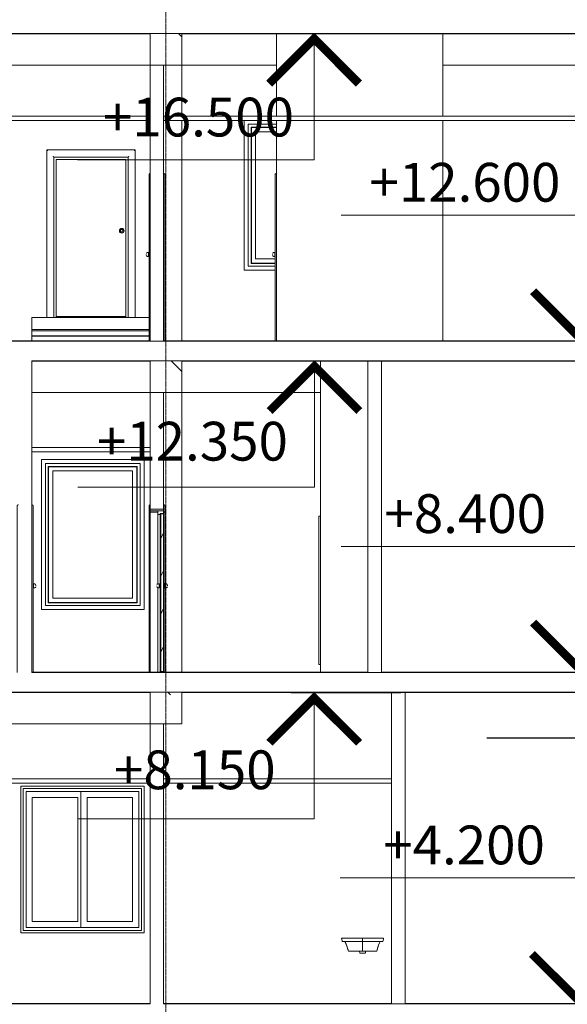
# Model space of a CAD drawing. Units: millimetres. Extents: x -80188 to 157657, y -341430 to 142077.
# Drawn here: x 124917 to 131858, y -4289 to 8192 of the extents above; entities that cross this region are included whole.
import ezdxf

# ---------------------------------------------------------------- set-up
doc = ezdxf.new("R2010")
doc.units = ezdxf.units.MM
doc.linetypes.add('Линия сетки', pattern=[22.225, 12.7, -3.175, 3.175, -3.175])
for name, color, linetype, lineweight in [('A-CLNG', 7, 'Continuous', 9), ('A-DOOR', 7, 'Continuous', 9), ('A-DOOR-FRAM', 7, 'Continuous', 9), ('A-FLOR', 7, 'Continuous', 9), ('A-GLAZ', 7, 'Continuous', 9), ('A-WALL', 7, 'Continuous', 9), ('G-ANNO-DIMS', 7, 'Continuous', 9), ('I-WALL', 7, 'Continuous', 9), ('P-SANR-FIXT', 7, 'Continuous', 9), ('Q-SPCQ', 7, 'Continuous', 9), ('S-BEAM', 7, 'Continuous', 9), ('S-COLS', 7, 'Continuous', 9), ('S-GRID', 7, 'Continuous', 9), ('S-STRS', 7, 'Continuous', 9)]:
    doc.layers.add(name, color=color, linetype=linetype, lineweight=lineweight)
doc.styles.add('Arial_1', font='arial.ttf', dxfattribs={"height": 295.05988})
pattern_1 = [(135, (131380.8, 1866.1), (-1428.36, -268.7), [1200, -200, 40, -200]), (135, (131380.8, 2714.1), (-848.53, -848.53), [])]

# ---------------------------------------------------------------- blocks, each defined once
blk = doc.blocks.new('Окно 2-Распашное - Парные переплеты с остеклением и двумя оконными стеклами - ГОСТ  25097-2002 - 1500х1500-1177720-Разрез 1')
at = {"layer": 'A-GLAZ'}
for p, q in [((-10554, 5130), (-10554, 6930)), ((-10554, 6930), (-9054, 6930)), ((-9054, 6930), (-10554, 6930)), ((-10554, 5130), (-10554, 6930)), ((-10517, 6893), (-10517, 5167)), ((-9825, 6893), (-10517, 6893)), ((-9825, 5167), (-9825, 6893)), ((-9825, 6875), (-9823, 6875)), ((-9091, 6893), (-9823, 6893)), ((-9823, 5167), (-9823, 6893)), ((-9091, 5167), (-9091, 6893)), ((-9054, 6930), (-9054, 5130)), ((-9054, 5130), (-9054, 6930)), ((-10440, 6816), (-10440, 5244)), ((-10440, 6816), (-9862, 6816)), ((-9862, 6816), (-9862, 5244)), ((-9746, 5244), (-9746, 6816)), ((-9746, 6816), (-9168, 6816)), ((-9168, 6816), (-9168, 5244)), ((-9862, 5244), (-10440, 5244)), ((-9168, 5244), (-9746, 5244)), ((-9054, 5130), (-10554, 5130)), ((-9054, 5130), (-10554, 5130)), ((-10517, 5167), (-9825, 5167)), ((-9091, 5167), (-9823, 5167))]:
    blk.add_line(p, q, dxfattribs=at)
blk = doc.blocks.new('Окно 1-Нижнеподвесная фрамуга- Один переплет с двойным стеклопакетом - 21519-2003 - 1800х1200-1180438-Разрез 1')
at = {"layer": 'A-GLAZ'}
for p, q in [((-5662, 11050), (-6862, 11050)), ((-6862, 9250), (-6862, 11050)), ((-6862, 9250), (-6862, 11050)), ((-6862, 11050), (-5662, 11050)), ((-6826, 9286), (-6826, 11014)), ((-6826, 11014), (-5698, 11014)), ((-5702, 11010), (-6822, 11010)), ((-6822, 9290), (-6822, 11010)), ((-5702, 9290), (-5702, 11010)), ((-5698, 11014), (-5698, 9286)), ((-5662, 9250), (-5662, 11050)), ((-5662, 11050), (-5662, 9250)), ((-6768, 9344), (-6768, 10956)), ((-6768, 10956), (-5756, 10956)), ((-5756, 10956), (-5756, 9344)), ((-5662, 9250), (-6862, 9250)), ((-5662, 9250), (-6862, 9250)), ((-5698, 9286), (-6826, 9286)), ((-5702, 9290), (-6822, 9290)), ((-5756, 9344), (-6768, 9344))]:
    blk.add_line(p, q, dxfattribs=at)
blk = doc.blocks.new('2FB51489 - 0403-206346-Разрез 1')
at = {"layer": 'P-SANR-FIXT'}
for p, q in [((-3098, 4991), (-3097, 4991)), ((-3025, 4884), (-3021, 4868)), ((-2878, 4868), (-2876, 4842)), ((-2806, 4842), (-2804, 4868)), ((-2661, 4868), (-2657, 4884)), ((-2585, 4991), (-2585, 4991)), ((-2841, 4842), (-2876, 4842)), ((-2841, 4842), (-2807, 4842))]:
    blk.add_line(p, q, dxfattribs=at)
at = {"layer": 'P-SANR-FIXT', "flags": 128}
for points in [[(-3098, 4991), (-3100, 4998), (-3102, 5006), (-3104, 5014), (-3106, 5022), (-3107, 5030), (-3108, 5034)], [(-2575, 5034), (-2576, 5026), (-2577, 5018), (-2579, 5010), (-2581, 5003), (-2583, 4995), (-2585, 4991)], [(-3025, 4884), (-3047, 4953), (-3065, 4991)], [(-2618, 4991), (-2633, 4958), (-2651, 4906), (-2657, 4884)]]:
    blk.add_lwpolyline(points, dxfattribs=at)
at = {"layer": 'P-SANR-FIXT'}
for centre, start, end in [((-2909, 5057), 186.7553, 199.4285), ((-2773, 5057), 340.5715, 353.2447)]:
    blk.add_arc(centre, 200, start, end, dxfattribs=at)
for points, knots in [([(-2841, 5034), (-2859, 5034), (-2895, 5034), (-2947, 5034), (-2995, 5034), (-3036, 5034), (-3067, 5034), (-3090, 5034), (-3104, 5034), (-3108, 5034), (-3108, 5034)], [0, 0, 0, 0, 0.133333, 0.266667, 0.4, 0.533333, 0.65, 0.766667, 0.883333, 1, 1, 1, 1]), ([(-2575, 5034), (-2575, 5034), (-2576, 5034), (-2582, 5034), (-2597, 5034), (-2627, 5034), (-2663, 5034), (-2704, 5034), (-2748, 5034), (-2794, 5034), (-2825, 5034), (-2841, 5034)], [0, 0, 0, 0, 0.066667, 0.133333, 0.266667, 0.4, 0.533333, 0.65, 0.766667, 0.883333, 1, 1, 1, 1]), ([(-2576, 5034), (-2576, 5034), (-2575, 5034), (-2575, 5034), (-2575, 5034)], [0.3333333, 0.3333333, 0.3333333, 0.3333333, 0.6666667, 0.9918659, 0.9918659, 0.9918659, 0.9918659]), ([(-2841, 4991), (-2850, 4991), (-2869, 4991), (-2906, 4991), (-2950, 4991), (-2999, 4991), (-3037, 4991), (-3065, 4991), (-3083, 4991), (-3093, 4991), (-3097, 4991), (-3098, 4991), (-3098, 4991)], [0, 0, 0, 0, 0.071429, 0.142857, 0.285714, 0.428571, 0.571429, 0.678571, 0.785714, 0.892857, 0.946429, 1, 1, 1, 1]), ([(-3064, 4991), (-3056, 4976), (-3040, 4936), (-3027, 4894), (-3021, 4868)], [0.081064, 0.081064, 0.081064, 0.081064, 0.4444444, 1, 1, 1, 1]), ([(-3021, 4868), (-3021, 4868), (-3020, 4868), (-3014, 4868), (-2998, 4868), (-2969, 4868), (-2932, 4868), (-2895, 4868), (-2865, 4868), (-2849, 4868), (-2841, 4868)], [0, 0, 0, 0, 0.083333, 0.166667, 0.333333, 0.5, 0.666667, 0.833333, 0.916667, 1, 1, 1, 1]), ([(-2841, 4991), (-2834, 4991), (-2820, 4991), (-2793, 4991), (-2758, 4991), (-2720, 4991), (-2680, 4991), (-2642, 4991), (-2615, 4991), (-2599, 4991), (-2591, 4991), (-2586, 4991), (-2585, 4991), (-2585, 4991)], [-1, -1, -1, -1, -0.946429, -0.892857, -0.785714, -0.678571, -0.571429, -0.428571, -0.285714, -0.214286, -0.142857, -0.071429, 0, 0, 0, 0]), ([(-2841, 4991), (-2841, 4990), (-2841, 4984), (-2841, 4973), (-2841, 4959), (-2841, 4945), (-2841, 4930), (-2841, 4915), (-2841, 4899), (-2841, 4884), (-2841, 4873), (-2841, 4868)], [0.0818524, 0.0818524, 0.0818524, 0.0818524, 0.1111111, 0.2222222, 0.3333333, 0.4444444, 0.5555556, 0.6666667, 0.7777778, 0.8888889, 1, 1, 1, 1]), ([(-2841, 4868), (-2833, 4868), (-2818, 4868), (-2787, 4868), (-2751, 4868), (-2713, 4868), (-2684, 4868), (-2669, 4868), (-2662, 4868), (-2661, 4868), (-2661, 4868)], [0, 0, 0, 0, 0.083333, 0.166667, 0.333333, 0.5, 0.666667, 0.833333, 0.916667, 1, 1, 1, 1]), ([(-2661, 4868), (-2656, 4889), (-2644, 4931), (-2628, 4971), (-2618, 4991)], [0, 0, 0, 0, 0.4444444, 0.918936, 0.918936, 0.918936, 0.918936])]:
    blk.add_open_spline(points, degree=3, knots=knots, dxfattribs=at)
for points in [[(-3108, 5034), (-3108, 5034), (-3107, 5034), (-3107, 5034)], [(-2841, 5034), (-2841, 5032), (-2841, 5028), (-2841, 5021), (-2841, 5015), (-2841, 5009), (-2841, 5003), (-2841, 4997), (-2841, 4993), (-2841, 4991)]]:
    blk.add_open_spline(points, degree=3, dxfattribs=at)
blk = doc.blocks.new('2FB51489 - 2FB51489-206818-Разрез 1')
blk.add_blockref('2FB51489 - 0403-206346-Разрез 1', (0, 0))
blk = doc.blocks.new('Окно 1-Нижнеподвесная фрамуга- Один переплет с двойным стеклопакетом - 21519-2003 - 1800х1200-V49-Разрез 1')
at = {"layer": 'A-GLAZ'}
for p, q in [((-3933, 15350), (-4291, 15350)), ((-4291, 13550), (-4291, 15350)), ((-4291, 13550), (-4291, 15350)), ((-4291, 15350), (-3933, 15350)), ((-4255, 13586), (-4255, 15314)), ((-4255, 15314), (-3933, 15314)), ((-3933, 15310), (-4251, 15310)), ((-4251, 13590), (-4251, 15310)), ((-4197, 13644), (-4197, 15256)), ((-4197, 15256), (-3933, 15256)), ((-3948, 13644), (-4197, 13644)), ((-3948, 13550), (-4291, 13550)), ((-3948, 13550), (-4291, 13550)), ((-3948, 13586), (-4255, 13586)), ((-3948, 13590), (-4251, 13590))]:
    blk.add_line(p, q, dxfattribs=at)
blk = doc.blocks.new('холодильник - Miele Fridge_Freezer KF 1911 Vi-1187439-Разрез 1')
at = {"layer": 'Q-SPCQ'}
for p, q in [((-3397, 10382), (-3373, 10382)), ((-3397, 8502), (-3397, 10382)), ((-3373, 8502), (-3397, 8502))]:
    blk.add_line(p, q, dxfattribs=at)
blk = doc.blocks.new('Внутренняя дверь 1-Навесная - 6629-88 - ДГ 21-10Л  ГОСТ 6629-88-V84-Разрез 1')
at = {"layer": 'A-DOOR'}
h = blk.add_hatch(dxfattribs=at)
h.set_pattern_fill('FP_1', color=256, style=0, pattern_type=2)
h.set_pattern_definition([(60, (-723.05, 10350), (-207.846, 120), [])])
h.paths.add_polyline_path([(-5363, 8415), (-5363, 10412), (-5400, 10412), (-5400, 8415)], flags=0)
at = {"layer": 'A-DOOR-FRAM'}
h = blk.add_hatch(dxfattribs=at)
h.set_pattern_fill('FP_10', color=256, style=0, pattern_type=2)
h.set_pattern_definition([(45, (-723.05, 10350), (-339.41, 339.41), [])])
h.paths.add_polyline_path([(-5424, 10405), (-5405, 10405), (-5405, 10417), (-5363, 10417), (-5363, 10450), (-5437, 10450), (-5437, 10405)], flags=0)
at = {"layer": 'A-DOOR'}
for p, q in [((-5533, 10470), (-5533, 10450)), ((-5363, 10470), (-5533, 10470)), ((-5533, 10450), (-5363, 10450)), ((-5363, 10412), (-5400, 10412)), ((-5400, 10412), (-5400, 8415)), ((-5363, 10450), (-5363, 10470)), ((-5363, 8415), (-5363, 10412)), ((-5450, 9500), (-5450, 9500)), ((-5450, 9500), (-5450, 9497)), ((-5450, 9494), (-5450, 9500)), ((-5420, 9500), (-5420, 9524)), ((-5420, 9476), (-5420, 9500)), ((-5406, 9510), (-5412, 9510)), ((-5412, 9490), (-5406, 9490)), ((-5400, 9530), (-5406, 9530)), ((-5406, 9500), (-5406, 9526)), ((-5406, 9474), (-5406, 9500)), ((-5357, 9530), (-5363, 9530)), ((-5357, 9526), (-5357, 9500)), ((-5351, 9510), (-5357, 9510)), ((-5357, 9500), (-5357, 9474)), ((-5357, 9490), (-5351, 9490)), ((-5343, 9524), (-5343, 9500)), ((-5343, 9500), (-5343, 9476)), ((-5313, 9506), (-5313, 9500)), ((-5313, 9500), (-5313, 9503)), ((-5313, 9500), (-5313, 9500)), ((-5406, 9470), (-5400, 9470)), ((-5363, 9470), (-5357, 9470)), ((-5400, 8415), (-5363, 8415))]:
    blk.add_line(p, q, dxfattribs=at)
at = {"layer": 'A-DOOR', "flags": 128}
for points in [[(-5450, 9515), (-5449, 9516), (-5448, 9517), (-5447, 9518), (-5446, 9519), (-5445, 9519), (-5444, 9520), (-5442, 9521), (-5441, 9522), (-5440, 9522), (-5439, 9523), (-5437, 9523), (-5436, 9524), (-5435, 9524), (-5433, 9524), (-5432, 9525), (-5431, 9525), (-5429, 9525), (-5428, 9525), (-5426, 9525), (-5425, 9525), (-5424, 9525)], [(-5424, 9525), (-5422, 9525), (-5421, 9525), (-5420, 9525)], [(-5420, 9518), (-5420, 9518), (-5420, 9517), (-5420, 9517), (-5420, 9517), (-5420, 9516), (-5420, 9516), (-5420, 9516), (-5420, 9515), (-5420, 9515), (-5420, 9515), (-5419, 9515), (-5419, 9514), (-5419, 9514), (-5419, 9514), (-5419, 9513), (-5419, 9513), (-5418, 9513), (-5418, 9513), (-5418, 9512), (-5418, 9512), (-5418, 9512), (-5417, 9512), (-5417, 9512), (-5417, 9511), (-5417, 9511), (-5416, 9511), (-5416, 9511), (-5416, 9511), (-5415, 9511), (-5415, 9511), (-5415, 9510), (-5415, 9510), (-5414, 9510), (-5414, 9510), (-5414, 9510), (-5413, 9510), (-5413, 9510), (-5413, 9510), (-5412, 9510), (-5412, 9510)], [(-5412, 9490), (-5413, 9490), (-5413, 9490), (-5413, 9490), (-5413, 9490), (-5414, 9490), (-5414, 9490), (-5414, 9490), (-5415, 9490), (-5415, 9489), (-5415, 9489), (-5416, 9489), (-5416, 9489), (-5416, 9489), (-5416, 9489), (-5417, 9489), (-5417, 9488), (-5417, 9488), (-5417, 9488), (-5418, 9488), (-5418, 9488), (-5418, 9487), (-5418, 9487), (-5419, 9487), (-5419, 9487), (-5419, 9486), (-5419, 9486), (-5419, 9486), (-5419, 9485), (-5420, 9485), (-5420, 9485), (-5420, 9485), (-5420, 9484), (-5420, 9484), (-5420, 9484), (-5420, 9483), (-5420, 9483), (-5420, 9483), (-5420, 9482), (-5420, 9482), (-5420, 9482)], [(-5351, 9510), (-5351, 9510), (-5351, 9510), (-5350, 9510), (-5350, 9510), (-5350, 9510), (-5349, 9510), (-5349, 9510), (-5349, 9510), (-5348, 9511), (-5348, 9511), (-5348, 9511), (-5348, 9511), (-5347, 9511), (-5347, 9511), (-5347, 9511), (-5346, 9512), (-5346, 9512), (-5346, 9512), (-5346, 9512), (-5345, 9512), (-5345, 9513), (-5345, 9513), (-5345, 9513), (-5345, 9513), (-5344, 9514), (-5344, 9514), (-5344, 9514), (-5344, 9515), (-5344, 9515), (-5344, 9515), (-5344, 9515), (-5344, 9516), (-5343, 9516), (-5343, 9516), (-5343, 9517), (-5343, 9517), (-5343, 9517), (-5343, 9518), (-5343, 9518), (-5343, 9518)], [(-5343, 9482), (-5343, 9482), (-5343, 9483), (-5343, 9483), (-5343, 9483), (-5343, 9484), (-5343, 9484), (-5344, 9484), (-5344, 9485), (-5344, 9485), (-5344, 9485), (-5344, 9485), (-5344, 9486), (-5344, 9486), (-5344, 9486), (-5345, 9487), (-5345, 9487), (-5345, 9487), (-5345, 9487), (-5345, 9488), (-5346, 9488), (-5346, 9488), (-5346, 9488), (-5346, 9488), (-5347, 9489), (-5347, 9489), (-5347, 9489), (-5347, 9489), (-5348, 9489), (-5348, 9489), (-5348, 9489), (-5349, 9490), (-5349, 9490), (-5349, 9490), (-5350, 9490), (-5350, 9490), (-5350, 9490), (-5350, 9490), (-5351, 9490), (-5351, 9490), (-5351, 9490)], [(-5343, 9525), (-5342, 9525), (-5340, 9525), (-5339, 9525), (-5338, 9525), (-5336, 9525), (-5335, 9525), (-5333, 9525), (-5332, 9525), (-5331, 9525), (-5329, 9524), (-5328, 9524), (-5327, 9523), (-5325, 9523), (-5324, 9522), (-5323, 9522), (-5322, 9521), (-5320, 9521), (-5319, 9520), (-5318, 9519), (-5317, 9518), (-5316, 9517), (-5315, 9516), (-5314, 9515), (-5313, 9515)], [(-5420, 9475), (-5422, 9475), (-5423, 9475), (-5424, 9475), (-5426, 9475), (-5427, 9475), (-5429, 9475), (-5430, 9475), (-5431, 9475), (-5433, 9475), (-5434, 9476), (-5435, 9476), (-5437, 9477), (-5438, 9477), (-5439, 9478), (-5441, 9478), (-5442, 9479), (-5443, 9479), (-5444, 9480), (-5445, 9481), (-5447, 9482), (-5448, 9483), (-5449, 9484), (-5450, 9485), (-5450, 9485)], [(-5313, 9485), (-5314, 9484), (-5315, 9483), (-5316, 9482), (-5317, 9481), (-5319, 9481), (-5320, 9480), (-5321, 9479), (-5322, 9478), (-5323, 9478), (-5325, 9477), (-5326, 9477), (-5327, 9476), (-5329, 9476), (-5330, 9476), (-5331, 9475), (-5333, 9475), (-5334, 9475), (-5336, 9475), (-5337, 9475), (-5338, 9475), (-5340, 9475), (-5341, 9475), (-5343, 9475), (-5343, 9475)]]:
    blk.add_lwpolyline(points, dxfattribs=at)
at = {"layer": 'A-DOOR-FRAM'}
for p, q in [((-5548, 10515), (-5548, 10445)), ((-5533, 10525), (-5538, 10525)), ((-5533, 10435), (-5533, 10525)), ((-5363, 10525), (-5363, 10435)), ((-5358, 10525), (-5363, 10525)), ((-5348, 10445), (-5348, 10515)), ((-5548, 10445), (-5548, 8400)), ((-5538, 10435), (-5533, 10435)), ((-5533, 10450), (-5533, 10435)), ((-5437, 10450), (-5533, 10450)), ((-5533, 10435), (-5437, 10435)), ((-5533, 8400), (-5533, 10435)), ((-5533, 10435), (-5533, 8400)), ((-5437, 10435), (-5437, 10450)), ((-5437, 10450), (-5437, 10405)), ((-5363, 10450), (-5437, 10450)), ((-5437, 10405), (-5405, 10405)), ((-5437, 9521), (-5437, 10405)), ((-5405, 10405), (-5405, 10417)), ((-5405, 10417), (-5363, 10417)), ((-5405, 10405), (-5405, 9526)), ((-5363, 10417), (-5363, 10450)), ((-5363, 10435), (-5358, 10435)), ((-5363, 10417), (-5363, 10412)), ((-5348, 9510), (-5348, 10445)), ((-5348, 8400), (-5348, 9494)), ((-5437, 8400), (-5437, 9479)), ((-5405, 9474), (-5405, 8400)), ((-5363, 8415), (-5363, 8400))]:
    blk.add_line(p, q, dxfattribs=at)
for centre, start, end in [((-5538, 10515), 90, 180), ((-5358, 10515), 360, 90), ((-5538, 10445), 180, 270), ((-5358, 10445), 270, 360)]:
    blk.add_arc(centre, 10, start, end, dxfattribs=at)
for points, knots in [([(-5548, 10515), (-5548, 10516), (-5548, 10517), (-5547, 10519), (-5547, 10520), (-5547, 10520)], [0, 0, 0, 0, 0.1666667, 0.25, 0.3333333, 0.3333333, 0.3333333, 0.3333333]), ([(-5543, 10524), (-5543, 10524), (-5542, 10524), (-5540, 10525), (-5539, 10525), (-5538, 10525)], [0.6666667, 0.6666667, 0.6666667, 0.6666667, 0.75, 0.8333333, 1, 1, 1, 1]), ([(-5358, 10525), (-5357, 10525), (-5356, 10525), (-5354, 10524), (-5354, 10524), (-5353, 10524)], [-1, -1, -1, -1, -0.8333333, -0.75, -0.6666667, -0.6666667, -0.6666667, -0.6666667]), ([(-5350, 10520), (-5349, 10520), (-5349, 10519), (-5348, 10517), (-5348, 10516), (-5348, 10515)], [-0.3333333, -0.3333333, -0.3333333, -0.3333333, -0.25, -0.1666667, 0, 0, 0, 0]), ([(-5547, 10440), (-5547, 10440), (-5547, 10441), (-5548, 10441), (-5548, 10443), (-5548, 10444), (-5548, 10445)], [0.6666667, 0.6666667, 0.6666667, 0.6666667, 0.7083333, 0.75, 0.8333333, 1, 1, 1, 1]), ([(-5538, 10435), (-5539, 10435), (-5540, 10435), (-5542, 10436), (-5543, 10436), (-5543, 10436)], [0, 0, 0, 0, 0.1666667, 0.25, 0.3333333, 0.3333333, 0.3333333, 0.3333333]), ([(-5353, 10436), (-5354, 10436), (-5354, 10436), (-5356, 10435), (-5357, 10435), (-5358, 10435)], [-0.3333333, -0.3333333, -0.3333333, -0.3333333, -0.25, -0.1666667, 0, 0, 0, 0]), ([(-5348, 10445), (-5348, 10444), (-5348, 10443), (-5349, 10441), (-5349, 10440), (-5350, 10440)], [-1, -1, -1, -1, -0.8333333, -0.75, -0.6666667, -0.6666667, -0.6666667, -0.6666667])]:
    blk.add_open_spline(points, degree=3, knots=knots, dxfattribs=at)
blk = doc.blocks.new('Внутренняя дверь 1-Навесная - 6629-88 - ДГ 21-10Л  ГОСТ 6629-88-V85-Разрез 1')
at = {"layer": 'A-DOOR'}
for p, q in [((-5583, 13700), (-5583, 13700)), ((-5583, 13700), (-5583, 13697)), ((-5583, 13694), (-5583, 13700)), ((-5553, 13700), (-5553, 13724)), ((-5553, 13676), (-5553, 13700))]:
    blk.add_line(p, q, dxfattribs=at)
at = {"layer": 'A-DOOR', "flags": 128}
for points in [[(-5583, 13715), (-5582, 13716), (-5581, 13717), (-5580, 13718), (-5579, 13719), (-5578, 13719), (-5577, 13720), (-5575, 13721), (-5574, 13722), (-5573, 13722), (-5572, 13723), (-5570, 13723), (-5569, 13724), (-5568, 13724), (-5566, 13724), (-5565, 13725), (-5564, 13725), (-5562, 13725), (-5561, 13725), (-5559, 13725), (-5558, 13725), (-5557, 13725), (-5555, 13725), (-5554, 13725), (-5553, 13725)], [(-5553, 13675), (-5555, 13675), (-5556, 13675), (-5557, 13675), (-5559, 13675), (-5560, 13675), (-5562, 13675), (-5563, 13675), (-5564, 13675), (-5566, 13675), (-5567, 13676), (-5568, 13676), (-5570, 13677), (-5571, 13677), (-5572, 13678), (-5574, 13678), (-5575, 13679), (-5576, 13679), (-5577, 13680), (-5578, 13681), (-5580, 13682), (-5581, 13683), (-5582, 13684), (-5583, 13685), (-5583, 13685)], [(-5553, 13718), (-5553, 13718), (-5553, 13717), (-5553, 13717), (-5553, 13717), (-5553, 13716), (-5553, 13716), (-5553, 13716), (-5553, 13715), (-5553, 13715), (-5553, 13715), (-5552, 13715), (-5552, 13714), (-5552, 13714), (-5552, 13714), (-5552, 13713), (-5552, 13713), (-5551, 13713), (-5551, 13713), (-5551, 13712), (-5551, 13712), (-5551, 13712), (-5550, 13712), (-5550, 13712), (-5550, 13711), (-5550, 13711), (-5549, 13711), (-5549, 13711), (-5549, 13711), (-5548, 13711), (-5548, 13711)], [(-5548, 13689), (-5549, 13689), (-5549, 13689), (-5549, 13689), (-5549, 13689), (-5550, 13689), (-5550, 13688), (-5550, 13688), (-5550, 13688), (-5551, 13688), (-5551, 13688), (-5551, 13687), (-5551, 13687), (-5552, 13687), (-5552, 13687), (-5552, 13686), (-5552, 13686), (-5552, 13686), (-5552, 13685), (-5553, 13685), (-5553, 13685), (-5553, 13685), (-5553, 13684), (-5553, 13684), (-5553, 13684), (-5553, 13683), (-5553, 13683), (-5553, 13683), (-5553, 13682), (-5553, 13682), (-5553, 13682)]]:
    blk.add_lwpolyline(points, dxfattribs=at)
at = {"layer": 'A-DOOR-FRAM'}
for p, q in [((-5548, 14715), (-5548, 12600)), ((-5533, 14725), (-5538, 14725)), ((-5358, 14725), (-5363, 14725)), ((-5348, 12600), (-5348, 14715))]:
    blk.add_line(p, q, dxfattribs=at)
for points, knots in [([(-5538, 14725), (-5539, 14725), (-5540, 14725), (-5542, 14724), (-5543, 14724), (-5544, 14723), (-5545, 14723), (-5545, 14722), (-5546, 14721), (-5547, 14721), (-5547, 14720), (-5547, 14719), (-5548, 14717), (-5548, 14716), (-5548, 14715)], [-1, -1, -1, -1, -0.833333, -0.75, -0.666667, -0.583333, -0.541667, -0.5, -0.416667, -0.375, -0.333333, -0.25, -0.166667, 0, 0, 0, 0]), ([(-5348, 14715), (-5348, 14716), (-5348, 14717), (-5349, 14719), (-5349, 14720), (-5350, 14721), (-5350, 14721), (-5351, 14722), (-5352, 14723), (-5352, 14723), (-5353, 14724), (-5354, 14724), (-5356, 14725), (-5357, 14725), (-5358, 14725)], [0, 0, 0, 0, 0.166667, 0.25, 0.333333, 0.375, 0.416667, 0.5, 0.541667, 0.583333, 0.666667, 0.75, 0.833333, 1, 1, 1, 1])]:
    blk.add_open_spline(points, degree=3, knots=knots, dxfattribs=at)
blk = doc.blocks.new('Внутренняя дверь 1-Навесная - 6629-88 - ДГ 21-10  ГОСТ 6629-88-V87-Разрез 1')
at = {"layer": 'A-DOOR'}
for p, q in [((-7013, 9524), (-7013, 9500)), ((-7013, 9500), (-7013, 9476)), ((-6983, 9506), (-6983, 9500)), ((-6983, 9500), (-6983, 9503)), ((-6983, 9500), (-6983, 9500))]:
    blk.add_line(p, q, dxfattribs=at)
at = {"layer": 'A-DOOR', "flags": 128}
for points in [[(-7018, 9511), (-7018, 9511), (-7018, 9511), (-7017, 9511), (-7017, 9511), (-7017, 9511), (-7016, 9512), (-7016, 9512), (-7016, 9512), (-7016, 9512), (-7015, 9512), (-7015, 9513), (-7015, 9513), (-7015, 9513), (-7015, 9513), (-7014, 9514), (-7014, 9514), (-7014, 9514), (-7014, 9515), (-7014, 9515), (-7014, 9515), (-7014, 9515), (-7014, 9516), (-7013, 9516), (-7013, 9516), (-7013, 9517), (-7013, 9517), (-7013, 9517), (-7013, 9518), (-7013, 9518), (-7013, 9518)], [(-7013, 9482), (-7013, 9482), (-7013, 9483), (-7013, 9483), (-7013, 9483), (-7013, 9484), (-7013, 9484), (-7014, 9484), (-7014, 9485), (-7014, 9485), (-7014, 9485), (-7014, 9485), (-7014, 9486), (-7014, 9486), (-7014, 9486), (-7015, 9487), (-7015, 9487), (-7015, 9487), (-7015, 9487), (-7015, 9488), (-7016, 9488), (-7016, 9488), (-7016, 9488), (-7016, 9488), (-7017, 9489), (-7017, 9489), (-7017, 9489), (-7017, 9489), (-7018, 9489), (-7018, 9489), (-7018, 9489)], [(-7013, 9525), (-7012, 9525), (-7010, 9525), (-7009, 9525), (-7008, 9525), (-7006, 9525), (-7005, 9525), (-7003, 9525), (-7002, 9525), (-7001, 9525), (-6999, 9524), (-6998, 9524), (-6997, 9523), (-6995, 9523), (-6994, 9522), (-6993, 9522), (-6992, 9521), (-6990, 9521), (-6989, 9520), (-6988, 9519), (-6987, 9518), (-6986, 9517), (-6985, 9516), (-6984, 9515), (-6983, 9515)], [(-6983, 9485), (-6984, 9484), (-6985, 9483), (-6986, 9482), (-6987, 9481), (-6989, 9481), (-6990, 9480), (-6991, 9479), (-6992, 9478), (-6993, 9478), (-6995, 9477), (-6996, 9477), (-6997, 9476), (-6999, 9476), (-7000, 9476), (-7001, 9475), (-7003, 9475), (-7004, 9475), (-7006, 9475), (-7007, 9475), (-7008, 9475), (-7010, 9475), (-7011, 9475), (-7013, 9475), (-7013, 9475)]]:
    blk.add_lwpolyline(points, dxfattribs=at)
at = {"layer": 'A-DOOR-FRAM'}
for p, q in [((-7218, 10515), (-7218, 8400)), ((-7203, 10525), (-7208, 10525)), ((-7028, 10525), (-7033, 10525)), ((-7018, 8400), (-7018, 10515))]:
    blk.add_line(p, q, dxfattribs=at)
for points, knots in [([(-7208, 10525), (-7209, 10525), (-7210, 10525), (-7212, 10524), (-7213, 10524), (-7214, 10523), (-7215, 10523), (-7215, 10522), (-7216, 10521), (-7217, 10521), (-7217, 10520), (-7217, 10519), (-7218, 10517), (-7218, 10516), (-7218, 10515)], [-1, -1, -1, -1, -0.833333, -0.75, -0.666667, -0.583333, -0.541667, -0.5, -0.416667, -0.375, -0.333333, -0.25, -0.166667, 0, 0, 0, 0]), ([(-7018, 10515), (-7018, 10516), (-7018, 10517), (-7019, 10519), (-7019, 10520), (-7020, 10521), (-7020, 10521), (-7021, 10522), (-7022, 10523), (-7022, 10523), (-7023, 10524), (-7024, 10524), (-7026, 10525), (-7027, 10525), (-7028, 10525)], [0, 0, 0, 0, 0.166667, 0.25, 0.333333, 0.375, 0.416667, 0.5, 0.541667, 0.583333, 0.666667, 0.75, 0.833333, 1, 1, 1, 1])]:
    blk.add_open_spline(points, degree=3, knots=knots, dxfattribs=at)
blk = doc.blocks.new('Внутренняя дверь 1-Навесная - 6629-88 - ДГ 21-9Л  ГОСТ 6629-88-V88-Разрез 1')
at = {"layer": 'A-DOOR'}
for p, q in [((-3983, 13700), (-3983, 13700)), ((-3983, 13700), (-3983, 13697)), ((-3983, 13694), (-3983, 13700)), ((-3953, 13700), (-3953, 13724)), ((-3953, 13676), (-3953, 13700))]:
    blk.add_line(p, q, dxfattribs=at)
at = {"layer": 'A-DOOR', "flags": 128}
for points in [[(-3983, 13715), (-3982, 13716), (-3981, 13717), (-3980, 13718), (-3979, 13719), (-3978, 13719), (-3977, 13720), (-3975, 13721), (-3974, 13722), (-3973, 13722), (-3972, 13723), (-3970, 13723), (-3969, 13724), (-3968, 13724), (-3966, 13724), (-3965, 13725), (-3964, 13725), (-3962, 13725), (-3961, 13725), (-3959, 13725), (-3958, 13725), (-3957, 13725), (-3955, 13725), (-3954, 13725), (-3953, 13725)], [(-3953, 13675), (-3955, 13675), (-3956, 13675), (-3957, 13675), (-3959, 13675), (-3960, 13675), (-3962, 13675), (-3963, 13675), (-3964, 13675), (-3966, 13675), (-3967, 13676), (-3968, 13676), (-3970, 13677), (-3971, 13677), (-3972, 13678), (-3974, 13678), (-3975, 13679), (-3976, 13679), (-3977, 13680), (-3978, 13681), (-3980, 13682), (-3981, 13683), (-3982, 13684), (-3983, 13685), (-3983, 13685)], [(-3953, 13718), (-3953, 13718), (-3953, 13717), (-3953, 13717), (-3953, 13717), (-3953, 13716), (-3953, 13716), (-3953, 13716), (-3953, 13715), (-3953, 13715), (-3953, 13715), (-3952, 13715), (-3952, 13714), (-3952, 13714), (-3952, 13714), (-3952, 13713), (-3952, 13713), (-3951, 13713), (-3951, 13713), (-3951, 13712), (-3951, 13712), (-3951, 13712), (-3950, 13712), (-3950, 13712), (-3950, 13711), (-3950, 13711), (-3949, 13711), (-3949, 13711), (-3949, 13711), (-3948, 13711), (-3948, 13711)], [(-3948, 13689), (-3949, 13689), (-3949, 13689), (-3949, 13689), (-3949, 13689), (-3950, 13689), (-3950, 13688), (-3950, 13688), (-3950, 13688), (-3951, 13688), (-3951, 13688), (-3951, 13687), (-3951, 13687), (-3952, 13687), (-3952, 13687), (-3952, 13686), (-3952, 13686), (-3952, 13686), (-3952, 13685), (-3953, 13685), (-3953, 13685), (-3953, 13685), (-3953, 13684), (-3953, 13684), (-3953, 13684), (-3953, 13683), (-3953, 13683), (-3953, 13683), (-3953, 13682), (-3953, 13682), (-3953, 13682)]]:
    blk.add_lwpolyline(points, dxfattribs=at)
at = {"layer": 'A-DOOR-FRAM'}
for p, q in [((-3948, 14715), (-3948, 12600)), ((-3933, 14725), (-3938, 14725))]:
    blk.add_line(p, q, dxfattribs=at)
blk.add_open_spline([(-3938, 14725), (-3939, 14725), (-3940, 14725), (-3942, 14724), (-3943, 14724), (-3944, 14723), (-3945, 14723), (-3945, 14722), (-3946, 14721), (-3947, 14721), (-3947, 14720), (-3947, 14719), (-3948, 14717), (-3948, 14716), (-3948, 14715)], degree=3, knots=[-1, -1, -1, -1, -0.833333, -0.75, -0.666667, -0.583333, -0.541667, -0.5, -0.416667, -0.375, -0.333333, -0.25, -0.166667, 0, 0, 0, 0], dxfattribs=at)
blk = doc.blocks.new('Наружная дверь 1-Навесная- 146241 - ДНГ 21-10 ГОСТ 14624-84 2-1485078-Разрез 1')
at = {"layer": 'A-DOOR'}
blk.add_line((-5843, 12915), (-6723, 12915), dxfattribs=at)
at = {"layer": 'A-DOOR', "flags": 128}
for points in [[(-5868, 14000), (-5868, 14001), (-5868, 14002), (-5868, 14003), (-5868, 14004), (-5868, 14005), (-5869, 14006), (-5869, 14007), (-5869, 14008), (-5869, 14009), (-5870, 14010), (-5870, 14011), (-5871, 14012), (-5871, 14013), (-5872, 14013), (-5872, 14014), (-5873, 14015), (-5873, 14016), (-5874, 14017), (-5875, 14017), (-5876, 14018), (-5876, 14019), (-5877, 14020), (-5878, 14020), (-5879, 14021), (-5880, 14021), (-5880, 14022), (-5881, 14022), (-5882, 14023), (-5883, 14023), (-5884, 14024), (-5885, 14024), (-5886, 14024), (-5887, 14025), (-5888, 14025), (-5889, 14025), (-5890, 14025), (-5891, 14025), (-5892, 14025), (-5893, 14025), (-5894, 14025), (-5895, 14025), (-5896, 14025), (-5897, 14025), (-5898, 14025), (-5899, 14025), (-5900, 14024), (-5901, 14024), (-5902, 14024), (-5903, 14023), (-5904, 14023), (-5905, 14023), (-5906, 14022), (-5906, 14022), (-5907, 14021), (-5908, 14021), (-5909, 14020), (-5910, 14019), (-5911, 14019), (-5911, 14018), (-5912, 14017), (-5913, 14016), (-5913, 14016), (-5914, 14015), (-5914, 14014), (-5915, 14013), (-5915, 14012), (-5916, 14011), (-5916, 14010), (-5917, 14009), (-5917, 14009), (-5917, 14008), (-5918, 14007), (-5918, 14006), (-5918, 14005), (-5918, 14004), (-5918, 14003), (-5919, 14002), (-5919, 14001), (-5919, 14000)], [(-5919, 14000), (-5919, 13999), (-5919, 13998), (-5918, 13997), (-5918, 13996), (-5918, 13995), (-5918, 13994), (-5918, 13993), (-5917, 13992), (-5917, 13991), (-5917, 13990), (-5916, 13989), (-5916, 13988), (-5915, 13987), (-5915, 13987), (-5914, 13986), (-5914, 13985), (-5913, 13984), (-5912, 13983), (-5912, 13983), (-5911, 13982), (-5910, 13981), (-5909, 13980), (-5909, 13980), (-5908, 13979), (-5907, 13979), (-5906, 13978), (-5905, 13978), (-5904, 13977), (-5903, 13977), (-5902, 13976), (-5901, 13976), (-5900, 13976), (-5900, 13975), (-5899, 13975), (-5898, 13975), (-5897, 13975), (-5896, 13975), (-5895, 13975), (-5893, 13975), (-5892, 13975), (-5891, 13975), (-5890, 13975), (-5889, 13975), (-5888, 13975), (-5887, 13975), (-5886, 13976), (-5885, 13976), (-5885, 13976), (-5884, 13977), (-5883, 13977), (-5882, 13977), (-5881, 13978), (-5880, 13978), (-5879, 13979), (-5878, 13979), (-5877, 13980), (-5877, 13981), (-5876, 13981), (-5875, 13982), (-5875, 13983), (-5874, 13984), (-5873, 13984), (-5873, 13985), (-5872, 13986), (-5871, 13987), (-5871, 13988), (-5870, 13989), (-5870, 13990), (-5870, 13991), (-5869, 13991), (-5869, 13992), (-5869, 13993), (-5868, 13994), (-5868, 13995), (-5868, 13996), (-5868, 13997), (-5868, 13998), (-5868, 13999), (-5868, 14000)]]:
    blk.add_lwpolyline(points, dxfattribs=at)
at = {"layer": 'A-DOOR'}
for radius, start, end in [(30, 0, 180), (30, 180, 360), (25, 169.4656, 180), (25, 180, 343.1311), (25, 0, 163.1311), (15, 360, 180), (15, 180, 0), (25, 349.4656, 0)]:
    blk.add_arc((-5893, 14000), radius, start, end, dxfattribs=at)
at = {"layer": 'A-DOOR-FRAM'}
for p, q in [((-6843, 15025), (-6843, 12900)), ((-5723, 15025), (-6843, 15025)), ((-5723, 12900), (-5723, 15025)), ((-6753, 12900), (-6753, 14935)), ((-6753, 14935), (-5813, 14935)), ((-6723, 12900), (-6723, 14905)), ((-6723, 14905), (-5843, 14905)), ((-5843, 14905), (-5843, 12900)), ((-5813, 14935), (-5813, 12900))]:
    blk.add_line(p, q, dxfattribs=at)
for points, knots in [([(-6833, 15015), (-6834, 15016), (-6835, 15017), (-6837, 15019), (-6838, 15020), (-6839, 15021), (-6839, 15021), (-6840, 15022), (-6841, 15023), (-6841, 15023), (-6842, 15024), (-6842, 15024), (-6843, 15025), (-6843, 15025), (-6843, 15025)], [0, 0, 0, 0, 0.166667, 0.25, 0.333333, 0.375, 0.416667, 0.5, 0.541667, 0.583333, 0.666667, 0.75, 0.833333, 1, 1, 1, 1]), ([(-5723, 15025), (-5723, 15025), (-5723, 15025), (-5724, 15024), (-5725, 15024), (-5725, 15023), (-5726, 15023), (-5726, 15022), (-5727, 15021), (-5728, 15021), (-5728, 15020), (-5729, 15019), (-5731, 15017), (-5732, 15016), (-5733, 15015)], [-1, -1, -1, -1, -0.833333, -0.75, -0.666667, -0.583333, -0.541667, -0.5, -0.416667, -0.375, -0.333333, -0.25, -0.166667, 0, 0, 0, 0]), ([(-6753, 14935), (-6753, 14935), (-6753, 14935), (-6754, 14936), (-6755, 14936), (-6755, 14937), (-6756, 14937), (-6756, 14938), (-6757, 14939), (-6758, 14940), (-6759, 14941), (-6760, 14941), (-6761, 14943), (-6762, 14944), (-6763, 14945)], [0, 0, 0, 0, 0.166667, 0.25, 0.333333, 0.416667, 0.458333, 0.5, 0.583333, 0.666667, 0.708333, 0.75, 0.833333, 1, 1, 1, 1]), ([(-5803, 14945), (-5804, 14944), (-5805, 14943), (-5807, 14941), (-5808, 14940), (-5809, 14939), (-5809, 14939), (-5810, 14938), (-5811, 14937), (-5811, 14937), (-5812, 14936), (-5812, 14936), (-5813, 14935), (-5813, 14935), (-5813, 14935)], [-1, -1, -1, -1, -0.833333, -0.75, -0.666667, -0.625, -0.583333, -0.5, -0.458333, -0.416667, -0.333333, -0.25, -0.166667, 0, 0, 0, 0])]:
    blk.add_open_spline(points, degree=3, knots=knots, dxfattribs=at)
blk = doc.blocks.new('Лестница - Лестницы-1485063-Разрез 1')
at = {"layer": 'S-STRS'}
for p, q in [((-7033, 12733), (-7033, 12750)), ((-7033, 12733), (-5548, 12733)), ((-7033, 12733), (-7033, 12731)), ((-7033, 12667), (-7033, 12731)), ((-5548, 12731), (-7033, 12731)), ((-5548, 12731), (-7033, 12731)), ((-7033, 12667), (-5548, 12667)), ((-7033, 12667), (-7033, 12665)), ((-5548, 12665), (-7033, 12665)), ((-7033, 12600), (-7033, 12665)), ((-5548, 12665), (-7033, 12665))]:
    blk.add_line(p, q, dxfattribs=at)
blk = doc.blocks.new('Высотные отметки - Высотная отметка - Стрелка-112812-Разрез 1')
at = {"layer": 'G-ANNO-DIMS'}
for p, q in [((-126, 1600), (-3126, 1600)), ((-126, 0), (-126, 1600)), ((-702, 624), (-126, 48)), ((-694, 632), (-126, 64)), ((-685, 641), (-126, 82)), ((-677, 649), (-126, 98)), ((-669, 657), (-126, 114)), ((-661, 665), (-126, 130)), ((409, 665), (-126, 130)), ((417, 657), (-126, 114)), ((425, 649), (-126, 98)), ((433, 641), (-126, 82)), ((442, 632), (-126, 64)), ((450, 624), (-126, 48)), ((-726, 600), (-126, 0)), ((-718, 608), (-126, 17)), ((-710, 616), (-126, 33)), ((458, 616), (-126, 33)), ((466, 608), (-126, 17)), ((474, 600), (-126, 0)), ((970, 0), (-423, 0))]:
    blk.add_line(p, q, dxfattribs=at)

msp = doc.modelspace()

# ---------------------------------------------------------------- hatches: boundary and pattern name
at = {"layer": 'S-BEAM'}
h = msp.add_hatch(dxfattribs=at)
h.set_pattern_fill('FP_3', color=256, style=0, pattern_type=2)
h.set_pattern_definition(pattern_1)
h.paths.add_polyline_path([(126570.7, 7616.1), (126970.7, 7616.1), (126970.7, 8016.1), (126570.7, 8016.1)], flags=0)
h = msp.add_hatch(dxfattribs=at)
h.set_pattern_fill('FP_3', color=256, style=0, pattern_type=2)
h.set_pattern_definition(pattern_1)
h.paths.add_polyline_path([(126570.7, 3466.1), (126970.7, 3466.1), (126970.7, 3866.1), (126570.7, 3866.1)], flags=0)
h = msp.add_hatch(dxfattribs=at)
h.set_pattern_fill('FP_3', color=256, style=0, pattern_type=2)
h.set_pattern_definition(pattern_1)
h.paths.add_polyline_path([(126970.7, -733.9), (126970.7, -333.9), (126570.7, -333.9), (126570.7, -733.9), (126851.4, -733.9)], flags=0)

# ---------------------------------------------------------------- linework, layer by layer
at = {"color": 3, "lineweight": 30}
msp.add_lwpolyline([(135905.9, 922.5), (135905.9, -914.4), (130839.2, -914.4)], dxfattribs=at)
at = {"layer": 'A-CLNG', "lineweight": 18}
for p, q in [((126570.7, 6968.1), (123870.7, 6968.1)), ((123870.7, 6916.1), (126570.7, 6916.1)), ((132570.7, 6968.1), (126740.7, 6968.1)), ((126740.7, 6916.1), (132570.7, 6916.1)), ((126570.7, 2768.1), (125070.7, 2768.1)), ((125070.7, 2716.1), (126570.7, 2716.1)), ((126570.7, -1431.9), (120870.7, -1431.9)), ((120870.7, -1483.9), (126570.7, -1483.9)), ((129630.7, -1431.9), (126740.7, -1431.9)), ((126740.7, -1483.9), (129630.7, -1483.9))]:
    msp.add_line(p, q, dxfattribs=at)
at = {"layer": 'A-FLOR', "lineweight": 25}
for p, q in [((123870.7, 8016.1), (126570.7, 8016.1)), ((126970.7, 8016.1), (132570.7, 8016.1)), ((126570.7, 4116.1), (123870.7, 4116.1)), ((132570.7, 4116.1), (126740.7, 4116.1)), ((125070.7, 3866.1), (126570.7, 3866.1)), ((126970.7, 3866.1), (132570.7, 3866.1)), ((129330.7, -83.9), (125070.7, -83.9)), ((135170.7, -83.9), (129500.7, -83.9)), ((120870.7, -333.9), (126570.7, -333.9)), ((126970.7, -333.9), (132570.7, -333.9)), ((126570.7, -4283.9), (120870.7, -4283.9)), ((129630.7, -4283.9), (126740.7, -4283.9)), ((132800.7, -4283.9), (129800.7, -4283.9))]:
    msp.add_line(p, q, dxfattribs=at)
at = {"layer": 'A-FLOR'}
for p, q in [((125070.7, 4416.1), (126556, 4416.1)), ((125070.7, 4266.1), (125070.7, 4416.1)), ((126556, 4266.1), (125070.7, 4266.1))]:
    msp.add_line(p, q, dxfattribs=at)
at = {"layer": 'A-WALL'}
for p, q in [((127763.2, 5016.1), (127763.2, 6916.1)), ((128156, 5016.1), (127763.2, 5016.1)), ((125192.4, 716.1), (125192.4, 2616.1)), ((125192.4, 2616.1), (126492.4, 2616.1)), ((126492.4, 2616.1), (126492.4, 716.1)), ((126492.4, 716.1), (125192.4, 716.1)), ((124932.4, -3383.9), (124932.4, -1523.9)), ((124932.4, -1523.9), (126492.4, -1523.9)), ((126492.4, -1523.9), (126492.4, -3383.9)), ((126492.4, -3383.9), (124932.4, -3383.9))]:
    msp.add_line(p, q, dxfattribs=at)
at = {"layer": 'G-ANNO-DIMS'}
for p, q in [((128778.2, 8015.2), (128647.3, 8015.2)), ((128907.5, 8016.1), (128778.2, 8015.2)), ((129117.5, 4116.1), (133605.4, 4116.1)), ((128902.8, 3865.2), (128653.1, 3865.2)), ((129241.4, 3866.1), (128902.8, 3865.2)), ((129330.7, -83.9), (133189.8, -83.9)), ((128975.2, -339.7), (128651.3, -339.7)), ((129240.8, -333.9), (128975.2, -339.7)), ((128990.7, -4283.9), (135819, -4283.9))]:
    msp.add_line(p, q, dxfattribs=at)
at = {"layer": 'I-WALL'}
for p, q in [((128170.7, 8016.1), (128170.7, 6968.1)), ((130280.7, 6968.1), (130280.7, 8016.1)), ((128170.7, 6916.1), (128170.7, 4116.1)), ((130280.7, 4116.1), (130280.7, 6916.1)), ((128730.7, 3866.1), (128730.7, -83.9))]:
    msp.add_line(p, q, dxfattribs=at)
at = {"layer": 'I-WALL', "lineweight": 18}
for p, q in [((126570.7, 7616.1), (126570.7, 6968.1)), ((126740.7, 4116.1), (126740.7, 7616.1)), ((126570.7, 6916.1), (126570.7, 4116.1)), ((126570.7, 4116.1), (126740.7, 4116.1)), ((125070.7, -83.9), (125070.7, 3866.1)), ((129330.7, 3866.1), (129330.7, -83.9)), ((129500.7, -83.9), (129500.7, 3866.1)), ((126570.7, 3466.1), (126570.7, 1986.1)), ((126740.7, 1986.1), (126740.7, 3466.1)), ((126570.7, 1986.1), (126740.7, 1986.1)), ((129630.7, -333.9), (129630.7, -4283.9)), ((129800.7, -4283.9), (129800.7, -333.9)), ((126570.7, -733.9), (126570.7, -4283.9)), ((126740.7, -4283.9), (126740.7, -733.9))]:
    msp.add_line(p, q, dxfattribs=at)
at = {"layer": 'S-BEAM', "lineweight": 18}
for p, q in [((126570.7, 8016.1), (126570.7, 7616.1)), ((126970.7, 7616.1), (126970.7, 8016.1)), ((126740.7, 7616.1), (126970.7, 7616.1)), ((126570.7, 3866.1), (126570.7, 3466.1)), ((126970.7, 3466.1), (126970.7, 3866.1)), ((126740.7, 3466.1), (126970.7, 3466.1)), ((126570.7, -333.9), (126570.7, -733.9)), ((126970.7, -733.9), (126970.7, -333.9)), ((126740.7, -733.9), (126970.7, -733.9))]:
    msp.add_line(p, q, dxfattribs=at)
at = {"layer": 'S-BEAM'}
for p, q in [((126970.7, 8016.1), (126570.7, 8016.1)), ((123970.7, 7616.1), (126570.7, 7616.1)), ((126570.7, 7616.1), (126740.7, 7616.1)), ((126970.7, 7616.1), (128170.7, 7616.1)), ((130280.7, 7616.1), (132570.7, 7616.1)), ((126970.7, 3866.1), (126570.7, 3866.1)), ((125070.7, 3466.1), (126570.7, 3466.1)), ((126570.7, 3466.1), (126740.7, 3466.1)), ((126970.7, 3466.1), (128730.7, 3466.1)), ((126970.7, -333.9), (126570.7, -333.9)), ((123970.7, -733.9), (126570.7, -733.9)), ((126570.7, -733.9), (126740.7, -733.9))]:
    msp.add_line(p, q, dxfattribs=at)
at = {"layer": 'S-COLS'}
for p, q in [((126970.7, 6968.1), (126970.7, 7616.1)), ((126970.7, 4116.1), (126970.7, 6916.1)), ((126970.7, -83.9), (126970.7, 3466.1))]:
    msp.add_line(p, q, dxfattribs=at)
at = {"layer": 'S-GRID', "linetype": 'Линия сетки'}
msp.add_line((126770.7, -13893.9), (126770.7, 14622.6), dxfattribs=at)

# ---------------------------------------------------------------- block references
at = {"layer": 'A-DOOR'}
for name in ['Наружная дверь 1-Навесная- 146241 - ДНГ 21-10 ГОСТ 14624-84 2-1485078-Разрез 1', 'Внутренняя дверь 1-Навесная - 6629-88 - ДГ 21-10Л  ГОСТ 6629-88-V85-Разрез 1', 'Внутренняя дверь 1-Навесная - 6629-88 - ДГ 21-9Л  ГОСТ 6629-88-V88-Разрез 1', 'Внутренняя дверь 1-Навесная - 6629-88 - ДГ 21-10  ГОСТ 6629-88-V87-Разрез 1', 'Внутренняя дверь 1-Навесная - 6629-88 - ДГ 21-10Л  ГОСТ 6629-88-V84-Разрез 1']:
    msp.add_blockref(name, (132103.9, -8483.9), dxfattribs=at)
at = {"layer": 'A-GLAZ'}
for name, p in [('Окно 1-Нижнеподвесная фрамуга- Один переплет с двойным стеклопакетом - 21519-2003 - 1800х1200-V49-Разрез 1', (132103.9, -8483.9)), ('Окно 1-Нижнеподвесная фрамуга- Один переплет с двойным стеклопакетом - 21519-2003 - 1800х1200-1180438-Разрез 1', (132103.9, -8483.9)), ('Окно 2-Распашное - Парные переплеты с остеклением и двумя оконными стеклами - ГОСТ  25097-2002 - 1500х1500-1177720-Разрез 1', (135516.4, -8483.9))]:
    msp.add_blockref(name, p, dxfattribs=at)
at = {"layer": 'G-ANNO-DIMS'}
for p in [(132118.8, 4116.1), (132118.8, -83.9), (132103.9, -4283.9)]:
    msp.add_blockref('Высотные отметки - Высотная отметка - Стрелка-112812-Разрез 1', p, dxfattribs=at)
at = {"layer": 'G-ANNO-DIMS', "extrusion": (0, 0, -1), "rotation": 180}
for p in [(-128779.1, 3865.2), (-128777.3, -339.7)]:
    msp.add_blockref('Высотные отметки - Высотная отметка - Стрелка-112812-Разрез 1', p, dxfattribs=at)
at = {"layer": 'P-SANR-FIXT'}
msp.add_blockref('2FB51489 - 2FB51489-206818-Разрез 1', (132103.9, -8483.9), dxfattribs=at)
at = {"layer": 'Q-SPCQ'}
msp.add_blockref('холодильник - Miele Fridge_Freezer KF 1911 Vi-1187439-Разрез 1', (132103.9, -8483.9), dxfattribs=at)
at = {"layer": 'S-STRS'}
msp.add_blockref('Лестница - Лестницы-1485063-Разрез 1', (132103.9, -8483.9), dxfattribs=at)

# ---------------------------------------------------------------- texts
at = {"layer": 'G-ANNO-DIMS', "insert": (129540.3, 2177.1), "char_height": 491.77, "width": 2526, "attachment_point": 1, "line_spacing_factor": 0.938532, "style": 'Arial_1', "bg_fill": 3, "box_fill_scale": 1.25, "bg_fill_color": 0, "bg_fill_transparency": 0}
msp.add_mtext('+8.400', dxfattribs=at)

# ---------------------------------------------------------------- next in the draw order: texts
at = {"layer": 'G-ANNO-DIMS', "char_height": 491.77, "attachment_point": 1, "line_spacing_factor": 0.938532, "style": 'Arial_1', "bg_fill": 3, "box_fill_scale": 1.25, "bg_fill_color": 0, "bg_fill_transparency": 0}
for s, insert, width in [('+12.600', (129350.3, 6377.1), 2982), ('+12.350', (125895.7, 3095.1), 2982), ('+8.150', (126112.5, -1070.4), 2526), ('+4.200', (129525.4, -2022.9), 2526)]:
    msp.add_mtext(s, dxfattribs=dict(at, insert=insert, width=width))

# ---------------------------------------------------------------- next in the draw order: block references
at = {"layer": 'G-ANNO-DIMS', "extrusion": (0, 0, -1), "rotation": 180}
msp.add_blockref('Высотные отметки - Высотная отметка - Стрелка-112812-Разрез 1', (-128773.3, 8015.2), dxfattribs=at)

# ---------------------------------------------------------------- next in the draw order: texts
at = {"layer": 'G-ANNO-DIMS', "insert": (125972.8, 7203.5), "char_height": 491.77, "width": 2982, "attachment_point": 1, "line_spacing_factor": 0.938532, "style": 'Arial_1', "bg_fill": 3, "box_fill_scale": 1.25, "bg_fill_color": 0, "bg_fill_transparency": 0}
msp.add_mtext('+16.500', dxfattribs=at)

doc.saveas('drawing.dxf')
